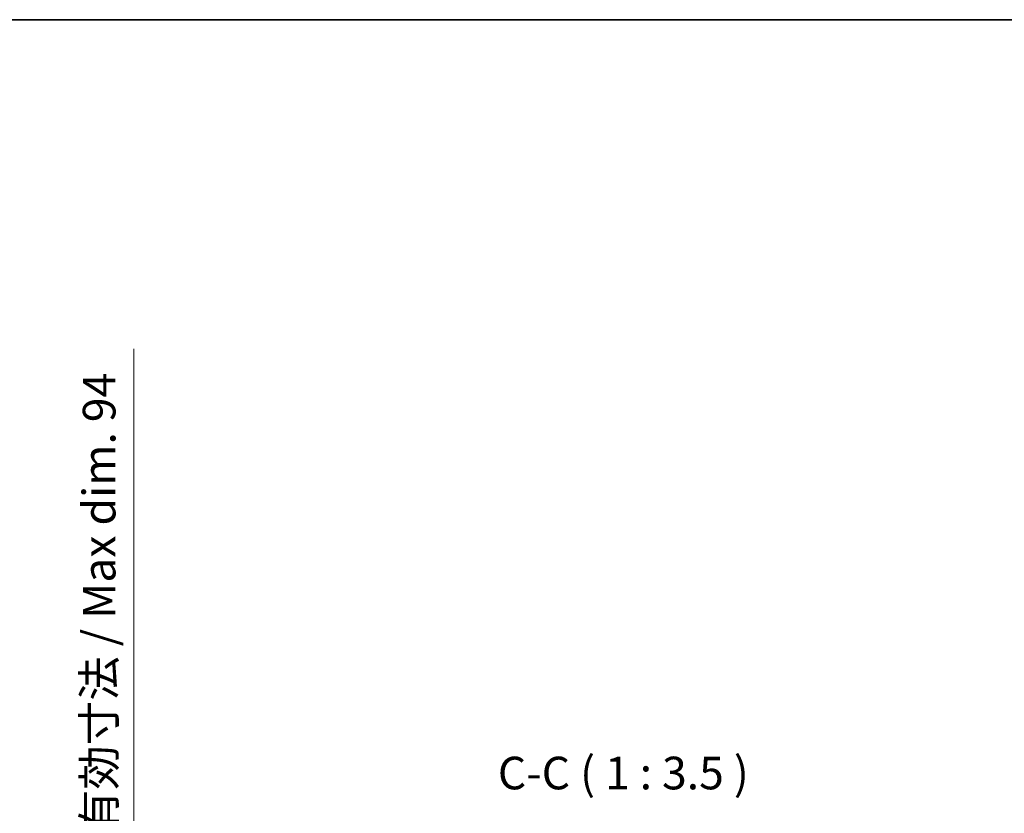
# Model space of a CAD drawing. Units: millimetres. Extents: x 0 to 7108, y 0 to 984.
# Drawn here: x 2211 to 2475, y 771 to 984 of the extents above; entities that cross this region are included whole.
import ezdxf

# ---------------------------------------------------------------- set-up
doc = ezdxf.new("R2010")
doc.units = ezdxf.units.MM
doc.header["$LTSCALE"] = 3
doc.layers.get('Defpoints').update_dxf_attribs({"lineweight": 25})
for name, color, linetype, lineweight in [('Border (ISO)', 7, 'Continuous', 35), ('Dimension (ISO)', 7, 'Continuous', 18), ('Dimension (ISO) @ 1', 7, 'Continuous', 18), ('Symbol (ISO)', 7, 'Continuous', 18)]:
    doc.layers.add(name, color=color, linetype=linetype, lineweight=lineweight)
doc.styles.add('Note Text (TK)', font='txt')
doc.dimstyles.new('Default - Method 1b (TK)', dxfattribs={"dimscale": 3, "dimtxt": 2.5, "dimasz": 2.5, "dimexe": 1, "dimexo": 1.5, "dimgap": 1, "dimtad": 1, "dimtoh": 1, "dimrnd": 1e-08, "dimdsep": 46, "dimtxsty": 'Note Text (TK)', "dimcen": 0.09, "dimdle": 5, "dimclrd": 100, "dimclre": 100, "dimclrt": 7, "dimadec": 1, "dimazin": 1, "dimtfac": 1, "dimtmove": 0, "dimatfit": 3, "dimfxl": 1, "dimtolj": 1, "dimlwd": -1, "dimlwe": -1, "dimarcsym": 0})

# ---------------------------------------------------------------- blocks, each defined once
blk = doc.blocks.new('図面枠 tk図枠')
at = {"layer": 'Border (ISO)'}
blk.add_line((14.5, 289), (405.5, 289), dxfattribs=at)
blk = doc.blocks.new('*D64')
at = {"layer": 'Defpoints', "color": 0}
for p in [(2174.78, 750.15), (2174.78, 656.15), (2241.28, 656.15)]:
    blk.add_point(p, dxfattribs=at)
at = {"layer": 'Dimension (ISO)', "color": 100}
for p, q in [((2241.28, 750.15), (2241.28, 895.21)), ((2180.03, 750.15), (2244.78, 750.15)), ((2241.28, 664.9), (2241.28, 741.4)), ((2180.03, 656.15), (2244.78, 656.15))]:
    blk.add_line(p, q, dxfattribs=at)
for points in [[(2239.82, 741.4), (2242.74, 741.4), (2241.28, 750.15)], [(2239.82, 664.9), (2242.74, 664.9), (2241.28, 656.15)]]:
    blk.add_solid(points, dxfattribs=at)
at = {"layer": 'Dimension (ISO)', "color": 7, "insert": (2232.01, 764.99), "char_height": 8.75, "attachment_point": 4, "rotation": 90, "style": 'Note Text (TK)'}
blk.add_mtext('\\A1;\\fＭＳ Ｐゴシック|b0|i0;\\H8.7500;有効寸法 / Max dim. 94', dxfattribs=at)

msp = doc.modelspace()

# ---------------------------------------------------------------- block references
at = {"xscale": 3.5, "yscale": 3.5, "zscale": 3.5}
msp.add_blockref('図面枠 tk図枠', (1132.25, -28), dxfattribs=at)

# ---------------------------------------------------------------- texts
at = {"layer": 'Symbol (ISO)', "color": 7, "insert": (2338.9492, 774.3009), "char_height": 8.75, "attachment_point": 7, "style": 'Note Text (TK)'}
msp.add_mtext('C-C ( 1 : 3.5 )', dxfattribs=at)

# ---------------------------------------------------------------- dimensions: what is measured, and where the dimension line sits
at = {"layer": 'Dimension (ISO) @ 1', "color": 100}
dim = msp.add_linear_dim(base=(2241.2785, 656.1483), p1=(2174.7785, 750.1483), p2=(2174.7785, 656.1483), angle=270, text='\\fＭＳ Ｐゴシック|b0|i0;\\H8.7500;有効寸法 / Max dim. <>', dimstyle='Default - Method 1b (TK)', override={"dimscale": 1, "dimtxt": 8.75, "dimasz": 8.75, "dimexe": 3.5, "dimexo": 5.25, "dimgap": 3.5, "dimtoh": 0, "dimdec": 2, "dimcen": 0.315, "dimtol": 0, "dimlim": 0, "dimtp": 0, "dimtm": 0, "dimtdec": 2, "dimtix": 0, "dimtofl": 0, "dimtmove": 0, "dimatfit": 2}, dxfattribs=at)
dim.commit()
dim.dimension.update_dxf_attribs({"geometry": '*D64', "text_midpoint": (2241.2785, 828.3497), "dimtype": 128})

doc.saveas('drawing.dxf')
